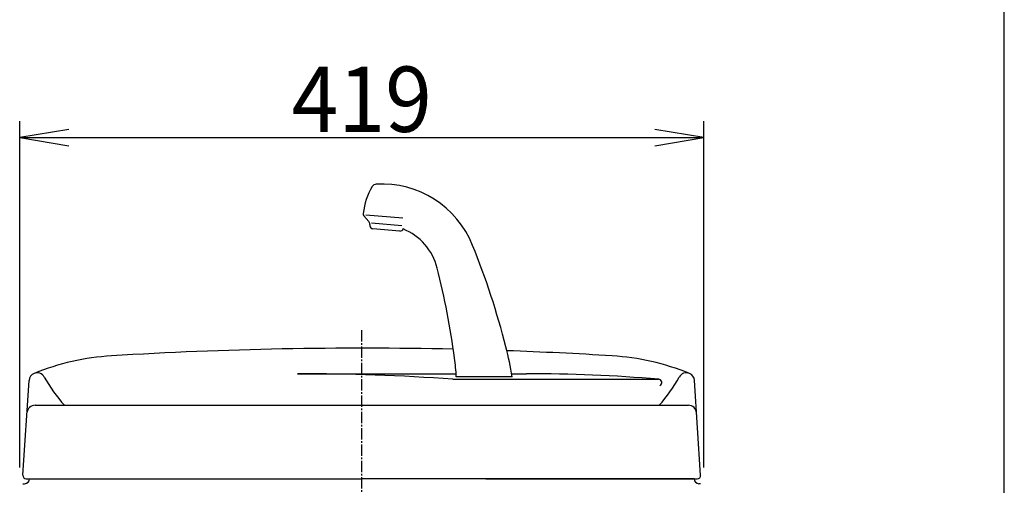
# Model space of a CAD drawing. Extents: x -20 to 1980, y 85 to 2885.
# Drawn here: x 1377 to 1980, y 1380 to 1665 of the extents above; entities that cross this region are included whole.
import ezdxf
from ezdxf.enums import TextEntityAlignment as Align

# ---------------------------------------------------------------- set-up
doc = ezdxf.new("R2010")
doc.units = 0
doc.header["$MEASUREMENT"] = 0
doc.linetypes.add('EXLTYPE3', pattern=[10, 7, -1, 1, -1])
doc.layers.get('0').update_dxf_attribs({"linetype": 'CONTINUOUS'})
for name, color, linetype in [('タンク', 7, 'CONTINUOUS'), ('便器', 7, 'CONTINUOUS'), ('寸法', 7, 'CONTINUOUS'), ('枠', 7, 'CONTINUOUS')]:
    doc.layers.add(name, color=color, linetype=linetype)
doc.styles.add('EXCADDIM1', font='monotxt', dxfattribs={"width": 0.95, "bigfont": 'extfont'})
doc.styles.add('EXCADSTD', font='monotxt', dxfattribs={"bigfont": 'extfont'})
doc.styles.get("Standard").update_dxf_attribs({"font": 'monotxt', "bigfont": 'extfont'})
doc.dimstyles.get("Standard").update_dxf_attribs({"dimtxt": 0.18, "dimasz": 0.18, "dimexe": 0.18, "dimexo": 0.0625, "dimgap": 0.09, "dimtad": 0, "dimtih": 1, "dimtoh": 1, "dimdec": 4, "dimzin": 0, "dimtxsty": 'STANDARD', "dimcen": 0.09, "dimazin": 3, "dimtfac": 1, "dimtdec": 4, "dimtmove": 0, "dimatfit": 3, "dimtolj": 1, "dimtzin": 0})

# ---------------------------------------------------------------- blocks, each defined once
blk = doc.blocks.new('*D28')
at = {"layer": '寸法', "color": 3, "linetype": 'CONTINUOUS'}
for p, q in [((1376.982971, 1391.000784), (1376.982971, 1602.998237)), ((1406.982971, 1597.998237), (1376.982971, 1592.998237)), ((1795.982971, 1592.998237), (1765.982971, 1597.998237)), ((1795.982971, 1391.000784), (1795.982971, 1602.998237)), ((1376.982971, 1592.998237), (1795.982971, 1592.998237)), ((1376.982971, 1592.998237), (1406.982971, 1587.998237)), ((1765.982971, 1587.998237), (1795.982971, 1592.998237))]:
    blk.add_line(p, q, dxfattribs=at)
at = {"layer": '寸法', "color": 2, "linetype": 'CONTINUOUS', "style": 'EXCADSTD', "width": 0.945}
blk.add_text('419', height=40, dxfattribs=at).set_placement((1586.482971, 1596.498237), align=Align.CENTER)
blk = doc.blocks.new('_EX_NORM')
at = {"color": 0, "linetype": 'CONTINUOUS'}
for q in [(-1, 0.166667), (-1, 0), (-1, -0.166667)]:
    blk.add_line((0, 0), q, dxfattribs=at)

msp = doc.modelspace()

# ---------------------------------------------------------------- linework, layer by layer
at = {"layer": 'タンク', "color": 6, "linetype": 'CONTINUOUS'}
for p, q in [((1587.809757, 1545.062865), (1590.717107, 1541.59802)), ((1611.710352, 1543.568731), (1589.032509, 1545.552785)), ((1591.414498, 1539.833468), (1591.458232, 1539.03372)), ((1592.356089, 1540.74482), (1611.114461, 1539.103675)), ((1609.748851, 1535.709781), (1593.280937, 1537.150537)), ((1547.087939, 1448.332278), (1644.281539, 1448.332278)), ((1678.270346, 1448.332278), (1687.282858, 1448.332278)), ((1642.304398, 1445.000784), (1768.213617, 1445.000784)), ((1678.573233, 1446.468202), (1644.392709, 1446.468202))]:
    msp.add_line(p, q, dxfattribs=at)
at = {"layer": 'タンク', "color": 7, "linetype": 'CONTINUOUS'}
for p, q in [((1378.987085, 1386.129003), (1382.717616, 1444.19919)), ((1793.978857, 1386.129003), (1790.248326, 1444.19919)), ((1386.430342, 1429.000784), (1786.5356, 1429.000784)), ((1378.982971, 1381.000784), (1379.982971, 1381.000784)), ((1378.982971, 1381.000784), (1379.982971, 1381.000784)), ((1380.982971, 1384.000784), (1586.482971, 1384.000784)), ((1789.982971, 1384.000784), (1586.482971, 1384.000784)), ((1789.982971, 1384.000784), (1586.482971, 1384.000784)), ((1662.48252, 1384.000784), (1791.982971, 1384.000784)), ((1793.982971, 1381.000784), (1792.982971, 1381.000784))]:
    msp.add_line(p, q, dxfattribs=at)
at = {"layer": 'タンク', "color": 6, "linetype": 'CONTINUOUS'}
for centre, radius, start, end in [((1627.117007, 1542.220823), 40, 148.66685, 173.764143), ((1595.513155, 1561.461315), 3, 93.231139, 148.666857), ((1598.72591, 1504.551929), 60, 21.933904, 93.23114), ((1589.341846, 1546.34844), 2, 173.764143, 220), ((1588.418974, 1539.669658), 3, 3.130102, 40), ((1593.455249, 1539.142926), 2, 183.130102, 265), ((1609.923162, 1537.702171), 2, 265, 346.869898), ((1598.72591, 1504.551929), 35, 14.14332, 68.061519), ((1190.575144, 1340.195755), 500, 14.426021, 21.933904), ((1147.821202, 1390.929995), 500, 7.684085, 14.14332), ((1490.80088, 1417.425978), 190, 8.792345, 14.426021), ((1504.588538, 1439.065927), 140, 3.030836, 7.684085), ((1387.70733, 1443.878642), 5, 29.221037, 112.148233), ((1547.087939, 85.989342), 1362.342936, 85.992233, 90), ((1687.282858, 461.655777), 986.676501, 85.28553, 90), ((1785.258612, 1443.878642), 5, 67.851767, 150.778963), ((1479.345333, 1495.137556), 100, 209.221037, 221.404267), ((1768.213617, 1443.000784), 2, 293.231457, 90), ((1693.620608, 1495.137556), 100, 318.595733, 330.778963)]:
    msp.add_arc(centre, radius, start, end, dxfattribs=at)
at = {"layer": 'タンク', "color": 7, "linetype": 'CONTINUOUS'}
for centre, radius, start, end in [((1586.482971, -1035.999216), 2500, 88.715034, 93.515779), ((1586.482971, -1035.999216), 2500, 86.484221, 87.961818), ((1442.372925, 1309.577962), 150, 93.515779, 112.148233), ((1730.593017, 1309.577962), 150, 67.851767, 86.484221), ((1387.70733, 1443.878642), 5, 112.148233, 176.32427), ((1785.258612, 1443.878642), 5, 3.67573, 67.851767), ((1386.430342, 1424.000784), 5, 90, 176.32427), ((1786.5356, 1424.000784), 5, 3.67573, 90), ((1380.982971, 1386.000784), 2, 176.32427, 270), ((1379.982971, 1384.000784), 3, 270, 0), ((1379.982971, 1384.000784), 3, 270, 0), ((1792.982971, 1384.000784), 3, 180, 270), ((1791.982971, 1386.000784), 2, 270, 3.67573)]:
    msp.add_arc(centre, radius, start, end, dxfattribs=at)
at = {"layer": '便器', "color": 6, "linetype": 'EXLTYPE3'}
msp.add_line((1586.482971, 458), (1586.482971, 1475), dxfattribs=at)
at = {"layer": '枠', "color": 7, "linetype": 'CONTINUOUS'}
msp.add_line((1980, 85), (1980, 2885), dxfattribs=at)

# ---------------------------------------------------------------- dimensions: what is measured, and where the dimension line sits
at = {"layer": '寸法', "color": 3, "linetype": 'CONTINUOUS'}
dim = msp.add_linear_dim(base=(1795.982971, 1592.998237), p1=(1376.982971, 1386.000784), p2=(1795.982971, 1386.000784), text='419', dimstyle='STANDARD', override={"dimtxt": 40, "dimasz": 30, "dimexe": 10, "dimexo": 5, "dimgap": 3.5, "dimtad": 1, "dimjust": 0, "dimtih": 0, "dimtoh": 0, "dimdec": 2, "dimzin": 8, "dimtxsty": 'EXCADDIM1', "dimblk1": '_EX_NORM', "dimblk2": '_EX_NORM', "dimsah": 1, "dimse1": 0, "dimse2": 0, "dimclrd": 3, "dimclre": 3, "dimclrt": 2, "dimtmove": 2}, dxfattribs=at)
dim.commit()
dim.dimension.update_dxf_attribs({"geometry": '*D28', "text_midpoint": (1586.482971, 1616.498237), "dimtype": 160})

doc.saveas('drawing.dxf')
